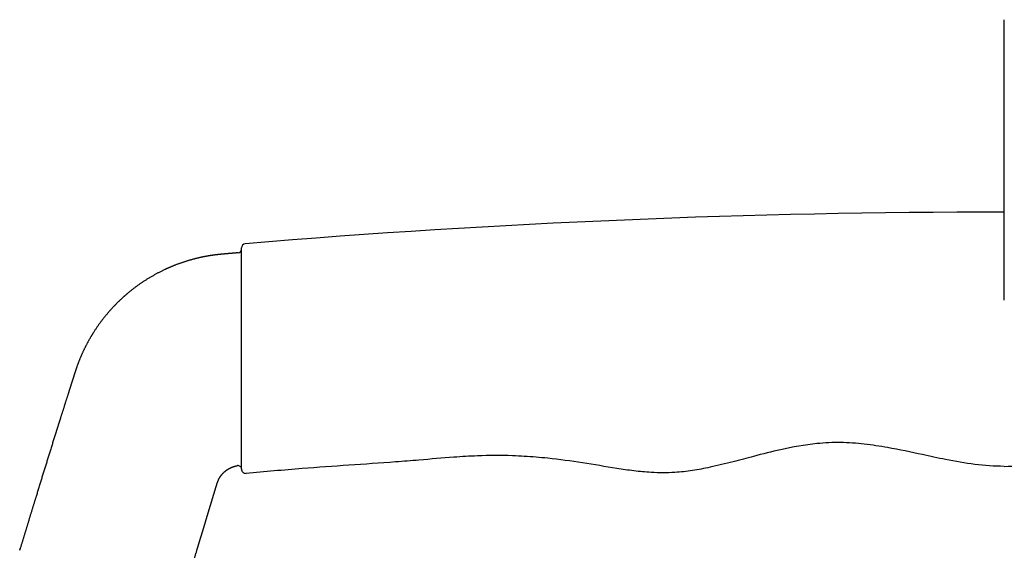
# Model space of a CAD drawing. Extents: x 0 to 210, y 0 to 297.
# Drawn here: x 154 to 164, y 264 to 269 of the extents above; entities that cross this region are included whole.
import ezdxf

# ---------------------------------------------------------------- set-up
doc = ezdxf.new("R2010")
doc.units = 0
doc.linetypes.add('CENTER2', pattern=[28.575, 19.05, -3.175, 3.175, -3.175])
doc.layers.add('1', color=3, linetype='CONTINUOUS')

# ---------------------------------------------------------------- blocks, each defined once
blk = doc.blocks.new('G', base_point=(90.3082, 79.5598))
at = {"layer": '1', "color": 0, "linetype": 'CENTER2'}
blk.add_line((163.8078, 215.2305), (163.8078, 268.7884), dxfattribs=at)
at = {"layer": '1', "color": 0, "linetype": 'CONTINUOUS'}
for p, q in [((156.3078, 265.3308), (156.3078, 266.5439)), ((156.3078, 264.3694), (156.3078, 265.3308)), ((154.128, 263.5712), (154.1333, 263.5887))]:
    blk.add_line(p, q, dxfattribs=at)
for centre, radius, start, end in [((163.8079, 177.3123), 89.5844, 90.000032, 94.777939), ((156.3495, 266.5439), 0.0417, 94.775, 179.99069), ((156.2745, 266.5295), 0.0333, 274.83362, 0), ((156.2745, 264.3708), 0.0333, 0.00007, 98.69566), ((156.3496, 264.3696), 0.0418, 178.38708, 274.80003)]:
    blk.add_arc(centre, radius, start, end, dxfattribs=at)
for points, degree, knots in [([(156.2773, 266.4963), (156.2531, 266.4942), (156.2289, 266.4922), (156.2046, 266.4901), (156.1804, 266.488), (156.1562, 266.486), (156.1043, 266.4822), (156.0526, 266.4766), (156.0011, 266.4692), (155.9499, 266.46), (155.9227, 266.4546), (155.8415, 266.4368), (155.7613, 266.4145), (155.6825, 266.3877), (155.6053, 266.3565), (155.5546, 266.3338), (155.4551, 266.2847), (155.3594, 266.2282), (155.2682, 266.1648), (155.1821, 266.0947), (155.1404, 266.0581), (155.0598, 265.9818), (154.985, 265.8996), (154.9166, 265.8121), (154.855, 265.7198), (154.8259, 265.6725), (154.785, 265.6), (154.7482, 265.5253), (154.7157, 265.4487), (154.6875, 265.3705), (154.6791, 265.344), (154.6622, 265.2913), (154.6453, 265.2385), (154.6285, 265.1857), (154.6117, 265.1329), (154.6033, 265.1065), (154.5781, 265.0272), (154.553, 264.948), (154.528, 264.8687), (154.503, 264.7894), (154.4864, 264.7365), (154.4367, 264.5779), (154.3873, 264.4192), (154.3381, 264.2603), (154.2892, 264.1014), (154.2567, 263.9955), (154.2244, 263.8894), (154.1921, 263.7834), (154.16, 263.6773), (154.128, 263.5712)], 9, [0.0076776, 0.0076776, 0.0076776, 0.0076776, 0.0076776, 0.0076776, 0.0076776, 0.0076776, 0.0076776, 0.0076776, 0.0625, 0.0625, 0.0625, 0.0625, 0.0625, 0.125, 0.125, 0.125, 0.125, 0.125, 0.25, 0.25, 0.25, 0.25, 0.25, 0.375, 0.375, 0.375, 0.375, 0.375, 0.5, 0.5, 0.5, 0.5, 0.5, 0.5625, 0.5625, 0.5625, 0.5625, 0.5625, 0.625, 0.625, 0.625, 0.625, 0.625, 0.75, 0.75, 0.75, 0.75, 0.75, 1, 1, 1, 1, 1, 1, 1, 1, 1, 1]), ([(163.8078, 264.3967), (163.7109, 264.3967), (163.5169, 264.4117), (163.2492, 264.4587), (162.9648, 264.5197), (162.6994, 264.5769), (162.431, 264.6184), (162.1986, 264.6355), (161.9222, 264.622), (161.6368, 264.5698), (161.364, 264.501), (161.1338, 264.4395), (160.934, 264.39), (160.7427, 264.3535), (160.588, 264.3357), (160.4521, 264.3315), (160.3178, 264.3365), (160.1661, 264.3508), (159.9417, 264.3837), (159.6607, 264.4338), (159.3575, 264.4746), (159.1272, 264.4937), (158.8967, 264.5049), (158.6659, 264.5035), (158.3592, 264.4847), (158.0916, 264.4612), (157.7476, 264.4329), (157.365, 264.4081), (156.8745, 264.3726), (156.5374, 264.3438), (156.3531, 264.3279)], 3, [0, 0, 0, 0, 1.746399, 3.492943, 4.889691, 6.98332, 8.378713, 9.774831, 11.172455, 13.350761, 14.987751, 16.235963, 17.639864, 18.691455, 19.74099, 20.439463, 21.137046, 22.159289, 23.180111, 25.218291, 27.298145, 28.683923, 29.376415, 31.452162, 32.834529, 34.906459, 36.287383, 39.048752, 41.807647, 45.138369, 45.138369, 45.138369, 45.138369]), ([(163.8078, 264.3967), (163.9048, 264.3967), (164.0987, 264.4117), (164.3664, 264.4587), (164.6509, 264.5197), (164.9163, 264.5769), (165.1846, 264.6184), (165.417, 264.6355), (165.6935, 264.622), (165.9789, 264.5698), (166.2517, 264.501), (166.4819, 264.4395), (166.6816, 264.39), (166.873, 264.3535), (167.0277, 264.3357), (167.1636, 264.3315), (167.2979, 264.3365), (167.4495, 264.3508), (167.6739, 264.3837), (167.955, 264.4338), (168.2581, 264.4746), (168.4884, 264.4937), (168.719, 264.5049), (168.9497, 264.5035), (169.2564, 264.4847), (169.524, 264.4612), (169.8681, 264.4329), (170.2507, 264.4081), (170.7411, 264.3726), (171.0782, 264.3438), (171.2626, 264.3279)], 3, [0, 0, 0, 0, 1.746399, 3.492943, 4.889691, 6.98332, 8.378713, 9.774831, 11.172455, 13.350761, 14.987751, 16.235963, 17.639864, 18.691455, 19.74099, 20.439463, 21.137046, 22.159289, 23.180111, 25.218291, 27.298145, 28.683923, 29.376415, 31.452162, 32.834529, 34.906459, 36.287383, 39.048752, 41.807647, 45.138369, 45.138369, 45.138369, 45.138369]), ([(155.87, 263.5712), (155.8781, 263.5979), (155.8862, 263.6247), (155.8943, 263.6514), (155.9024, 263.6782), (155.9105, 263.7049), (155.9226, 263.7451), (155.9348, 263.7852), (155.9469, 263.8253), (155.959, 263.8655), (155.9631, 263.8788), (155.9692, 263.8989), (155.9752, 263.919), (155.9813, 263.939), (155.9874, 263.9591), (155.9894, 263.9658), (155.9934, 263.9792), (155.9975, 263.9925), (156.0015, 264.0059), (156.0056, 264.0193), (156.0076, 264.026), (156.0137, 264.046), (156.0198, 264.0661), (156.0258, 264.0862), (156.0319, 264.1062), (156.0359, 264.1196), (156.044, 264.1464), (156.0521, 264.1731), (156.0602, 264.1999), (156.0683, 264.2266), (156.0717, 264.2402), (156.082, 264.2664), (156.0954, 264.2911), (156.1119, 264.3139), (156.131, 264.3344), (156.1413, 264.344), (156.1574, 264.3575), (156.1748, 264.3694), (156.1932, 264.3796), (156.2125, 264.3879), (156.219, 264.3905), (156.2281, 264.3938), (156.2373, 264.3967), (156.2467, 264.3992), (156.2562, 264.4013), (156.2588, 264.4019), (156.2615, 264.4024), (156.2641, 264.4029), (156.2668, 264.4033), (156.2694, 264.4037)], 9, [0, 0, 0, 0, 0, 0, 0, 0, 0, 0, 0.25, 0.25, 0.25, 0.25, 0.25, 0.375, 0.375, 0.375, 0.375, 0.375, 0.4375, 0.4375, 0.4375, 0.4375, 0.4375, 0.5, 0.5, 0.5, 0.5, 0.5, 0.625, 0.625, 0.625, 0.625, 0.625, 0.75, 0.75, 0.75, 0.75, 0.75, 0.875, 0.875, 0.875, 0.875, 0.875, 0.9375, 0.9375, 0.9375, 0.9375, 0.9375, 0.9616509, 0.9616509, 0.9616509, 0.9616509, 0.9616509, 0.9616509, 0.9616509, 0.9616509, 0.9616509, 0.9616509]), ([(155.6411, 261.0259), (155.6411, 261.1526), (155.6411, 261.2795), (155.6411, 261.4065), (155.6411, 261.5336), (155.6411, 261.661), (155.6411, 261.8923), (155.6411, 262.1244), (155.6411, 262.2286), (155.6411, 262.333), (155.6411, 262.4376), (155.6411, 262.5653), (155.6411, 262.6933), (155.6411, 262.7163), (155.6411, 262.7394), (155.6411, 262.7624), (155.6411, 262.7864), (155.6411, 262.8103), (155.6412, 262.8112), (155.641, 262.8121), (155.6409, 262.813), (155.641, 262.8143), (155.6413, 262.8156), (155.6414, 262.8161), (155.6416, 262.8165), (155.6418, 262.817), (155.6423, 262.8187), (155.6428, 262.8205), (155.6432, 262.8217), (155.6436, 262.823), (155.644, 262.8243), (155.6482, 262.8383), (155.6524, 262.8522), (155.6563, 262.8648), (155.6601, 262.8775), (155.6639, 262.8901), (155.6961, 262.9964), (155.7282, 263.1027), (155.7566, 263.1964), (155.785, 263.2902), (155.8133, 263.3839), (155.8416, 263.4775), (155.87, 263.5712)], 7, [0.6622378, 0.6622378, 0.6622378, 0.6622378, 0.6622378, 0.6622378, 0.6622378, 0.6622378, 0.78, 0.78, 0.78, 0.78, 0.78, 0.875612, 0.875612, 0.875612, 0.875612, 0.875612, 0.8966, 0.8966, 0.8966, 0.8966, 0.8966, 0.8973995, 0.8973995, 0.8973995, 0.8973995, 0.8973995, 0.8978305, 0.8978305, 0.8978305, 0.8978305, 0.8978305, 0.8990609, 0.8990609, 0.8990609, 0.8990609, 0.8990609, 0.911076, 0.911076, 0.911076, 0.911076, 0.911076, 1, 1, 1, 1, 1, 1, 1, 1])]:
    blk.add_open_spline(points, degree=degree, knots=knots, dxfattribs=at)

msp = doc.modelspace()

# ---------------------------------------------------------------- block references
at = {"layer": '1', "color": 3, "linetype": 'CONTINUOUS'}
msp.add_blockref('G', (90.3082, 79.5598), dxfattribs=at)

doc.saveas('drawing.dxf')
